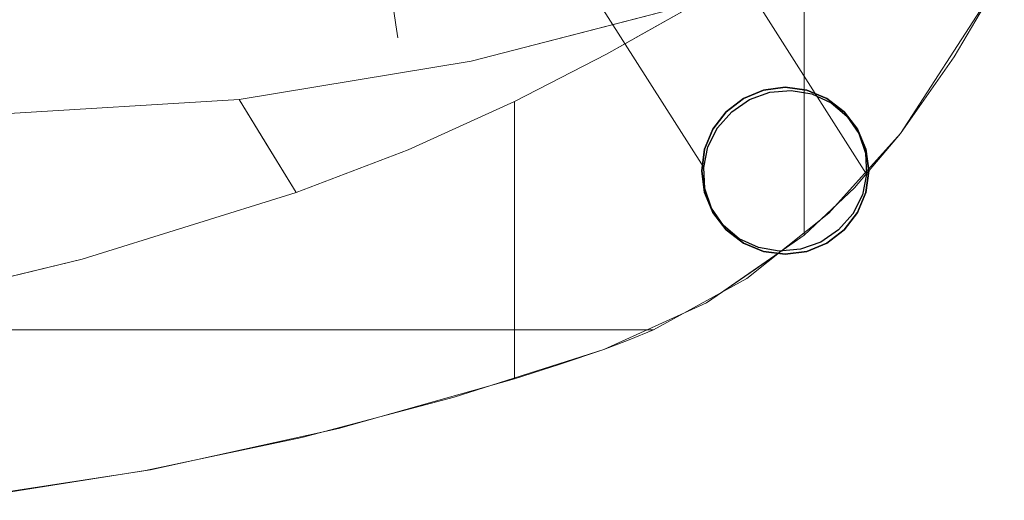
# Model space of a CAD drawing. Units: inches. Extents: x -11.5 to 12.7, y -12.2 to 11.9.
# Drawn here: x 6.7 to 10.4, y -12.1 to -10.3 of the extents above; entities that cross this region are included whole.
import ezdxf

# ---------------------------------------------------------------- set-up
doc = ezdxf.new("R2010")
doc.units = ezdxf.units.IN
doc.header["$MEASUREMENT"] = 0
doc.layers.add('SEAT-BASEMETAL', color=5, linetype='Continuous', lineweight=9)
doc.layers.add('SEAT-FABRIC', color=5, linetype='Continuous', lineweight=9)
doc.layers.add('SEAT-GLIDE', color=5, linetype='Continuous')

msp = doc.modelspace()

# ---------------------------------------------------------------- linework, layer by layer
at = {"layer": 'SEAT-BASEMETAL'}
for points, invisible_edges in [([(9.5247, -10.5896, 0.1083), (7.5515, -7.64, 13.01), (7.6288, -7.6123, 13.0149)], 13), ([(9.606, -10.5823, 0.1186), (7.6288, -7.6123, 13.0149), (7.71, -7.605, 13.0252)], 13), ([(9.5247, -10.5896, 0.1083), (7.6288, -7.6123, 13.0149), (9.606, -10.5823, 0.1186)], 3), ([(9.6857, -10.5959, 0.1334), (7.71, -7.605, 13.0252), (7.7897, -7.6186, 13.04)], 13), ([(9.6857, -10.5959, 0.1334), (9.606, -10.5823, 0.1186), (7.71, -7.605, 13.0252)], 14), ([(9.7584, -10.6295, 0.1518), (9.6857, -10.5959, 0.1334), (7.7897, -7.6186, 13.04)], 14), ([(7.7897, -7.6186, 13.04), (7.8624, -7.6522, 13.0585), (9.7584, -10.6295, 0.1518)], 14), ([(9.4475, -10.6173, 0.1034), (7.4835, -7.6862, 13.0106), (7.5515, -7.64, 13.01)], 13), ([(9.4475, -10.6173, 0.1034), (7.5515, -7.64, 13.01), (9.5247, -10.5896, 0.1083)], 3), ([(9.8192, -10.6808, 0.1726), (9.7584, -10.6295, 0.1518), (7.8624, -7.6522, 13.0585)], 14), ([(9.8192, -10.6808, 0.1726), (7.8624, -7.6522, 13.0585), (7.9233, -7.7035, 13.0792)], 13), ([(9.3795, -10.6635, 0.104), (7.4294, -7.7478, 13.0169), (7.4835, -7.6862, 13.0106)], 13), ([(9.3795, -10.6635, 0.104), (7.4835, -7.6862, 13.0106), (9.4475, -10.6173, 0.1034)], 3), ([(9.864, -10.7462, 0.1943), (9.8192, -10.6808, 0.1726), (7.9233, -7.7035, 13.0792)], 14), ([(9.864, -10.7462, 0.1943), (7.9233, -7.7035, 13.0792), (7.968, -7.769, 13.1009)], 13), ([(7.3929, -7.8206, 13.0283), (7.4294, -7.7478, 13.0169), (9.3254, -10.7251, 0.1103)], 14), ([(9.3254, -10.7251, 0.1103), (7.4294, -7.7478, 13.0169), (9.3795, -10.6635, 0.104)], 3), ([(9.8896, -10.8215, 0.2154), (9.864, -10.7462, 0.1943), (7.968, -7.769, 13.1009)], 14), ([(9.8896, -10.8215, 0.2154), (7.968, -7.769, 13.1009), (7.9936, -7.8442, 13.122)], 13), ([(9.2889, -10.7979, 0.1217), (7.3765, -7.8996, 13.0441), (7.3929, -7.8206, 13.0283)], 13), ([(9.2889, -10.7979, 0.1217), (7.3929, -7.8206, 13.0283), (9.3254, -10.7251, 0.1103)], 3), ([(9.8943, -10.9013, 0.2345), (9.8896, -10.8215, 0.2154), (7.9936, -7.8442, 13.122)], 14), ([(9.8943, -10.9013, 0.2345), (7.9936, -7.8442, 13.122), (7.9984, -7.924, 13.1411)], 1), ([(9.2725, -10.8768, 0.1375), (7.3765, -7.8996, 13.0441), (9.2889, -10.7979, 0.1217)], 2), ([(9.2725, -10.8768, 0.1375), (7.3812, -7.9794, 13.0632), (7.3765, -7.8996, 13.0441)], 1), ([(9.8779, -10.9803, 0.2503), (7.9984, -7.924, 13.1411), (7.9819, -8.003, 13.1569)], 13), ([(7.9984, -7.924, 13.1411), (9.8779, -10.9803, 0.2503), (9.8943, -10.9013, 0.2345)], 1), ([(9.2725, -10.8768, 0.1375), (9.2772, -10.9567, 0.1566), (7.3812, -7.9794, 13.0632)], 14), ([(7.3812, -7.9794, 13.0632), (9.2772, -10.9567, 0.1566), (7.4069, -8.0546, 13.0844)], 3), ([(7.9819, -8.003, 13.1569), (7.9454, -8.0758, 13.1683), (9.8414, -11.053, 0.2617)], 14), ([(7.9819, -8.003, 13.1569), (9.8414, -11.053, 0.2617), (9.8779, -10.9803, 0.2503)], 13), ([(9.2772, -10.9567, 0.1566), (9.3028, -11.0319, 0.1778), (7.4069, -8.0546, 13.0844)], 14), ([(7.4069, -8.0546, 13.0844), (9.3028, -11.0319, 0.1778), (7.4516, -8.1201, 13.106)], 3), ([(9.7873, -11.1146, 0.268), (7.9454, -8.0758, 13.1683), (7.8913, -8.1374, 13.1746)], 13), ([(9.7873, -11.1146, 0.268), (9.8414, -11.053, 0.2617), (7.9454, -8.0758, 13.1683)], 14), ([(9.3476, -11.0974, 0.1994), (9.4084, -11.1486, 0.2202), (7.4516, -8.1201, 13.106)], 14), ([(9.3028, -11.0319, 0.1778), (9.3476, -11.0974, 0.1994), (7.4516, -8.1201, 13.106)], 14), ([(7.4516, -8.1201, 13.106), (9.4084, -11.1486, 0.2202), (7.5124, -8.1714, 13.1268)], 3), ([(9.7193, -11.1609, 0.2687), (7.8913, -8.1374, 13.1746), (7.8234, -8.1836, 13.1753)], 13), ([(9.7193, -11.1609, 0.2687), (9.7873, -11.1146, 0.268), (7.8913, -8.1374, 13.1746)], 14), ([(9.4084, -11.1486, 0.2202), (9.4811, -11.1822, 0.2386), (7.5124, -8.1714, 13.1268)], 14), ([(7.5124, -8.1714, 13.1268), (9.4811, -11.1822, 0.2386), (7.5852, -8.205, 13.1452)], 3), ([(9.6421, -11.1886, 0.2637), (7.8234, -8.1836, 13.1753), (7.7461, -8.2113, 13.1703)], 13), ([(9.6421, -11.1886, 0.2637), (9.7193, -11.1609, 0.2687), (7.8234, -8.1836, 13.1753)], 14), ([(9.4811, -11.1822, 0.2386), (7.6649, -8.2186, 13.1601), (7.5852, -8.205, 13.1452)], 13), ([(9.5608, -11.1959, 0.2535), (7.7461, -8.2113, 13.1703), (7.6649, -8.2186, 13.1601)], 13), ([(9.4811, -11.1822, 0.2386), (9.5608, -11.1959, 0.2535), (7.6649, -8.2186, 13.1601)], 14), ([(9.6421, -11.1886, 0.2637), (7.7461, -8.2113, 13.1703), (9.5608, -11.1959, 0.2535)], 3)]:
    msp.add_3dface(points, dxfattribs=dict(at, invisible_edges=invisible_edges))
at = {"layer": 'SEAT-FABRIC'}
for points, invisible_edges in [([(9.8479, -10.9543, 16.9676), (10.1291, -7.6421, 16.689), (9.6564, -9.0304, 17.154)], 13), ([(10.1291, -7.6421, 16.689), (9.8479, -10.9543, 16.9676), (10.024, -10.7472, 16.7938)], 13), ([(10.408, -10.152, 16.4069), (10.1291, -7.6421, 16.689), (10.024, -10.7472, 16.7938)], 3), ([(5.4411, -8.0625, 17.0127), (4.6935, -10.7871, 16.9077), (6.6981, -8.7441, 17.1894)], 3), ([(7.5001, -10.6175, 17.3021), (6.6981, -8.7441, 17.1894), (4.6935, -10.7871, 16.9077)], 3), ([(7.5001, -10.6175, 17.3021), (7.9692, -9.3975, 17.368), (6.6981, -8.7441, 17.1894)], 13), ([(9.6564, -11.1346, 17.154), (9.6564, -9.0304, 17.154), (9.4588, -9.5331, 17.3461)], 12), ([(9.6564, -11.1346, 17.154), (9.8479, -10.9543, 16.9676), (9.6564, -9.0304, 17.154)], 2), ([(7.9692, -9.3975, 17.368), (7.5001, -10.6175, 17.3021), (8.3848, -10.4706, 17.4264)], 13), ([(8.3848, -10.4706, 17.4264), (9.2532, -10.0285, 17.5485), (7.9692, -9.3975, 17.368)], 13), ([(9.6564, -11.1346, 17.154), (9.4588, -9.5331, 17.3461), (9.2532, -10.2468, 17.5485)], 15), ([(9.2532, -10.0285, 17.5485), (8.3848, -10.4706, 17.4264), (9.2532, -10.2468, 17.5485)], 1), ([(8.0834, -10.2358, 18.1213), (8.0623, -10.0981, 18.2812), (4.7904, -10.4311, 18.2048)], 14), ([(8.0623, -10.0981, 18.2812), (5.0303, -10.2717, 18.3463), (4.7904, -10.4311, 18.2048)], 15), ([(5.2753, -10.4232, 17.0314), (5.0303, -10.2717, 16.8899), (8.0623, -10.0981, 16.9551)], 15), ([(8.0623, -10.0981, 16.9551), (8.0834, -10.2358, 17.1149), (5.2753, -10.4232, 17.0314)], 14), ([(10.4197, -10.1302, 15.5721), (-4.2539, -10.4932, 15.9469), (-5.093, -10.1302, 15.5721)], 1), ([(10.4197, -10.1302, 15.5721), (10.2285, -10.4549, 15.9039), (-4.2539, -10.4932, 15.9469)], 14), ([(10.2285, -10.4549, 15.9039), (10.4197, -10.1302, 15.5721), (10.408, -10.152, 16.4069)], 14), ([(8.0982, -10.3323, 17.9322), (8.5052, -10.1648, 18.0298), (8.0834, -10.2358, 18.1213)], 3), ([(8.4384, -10.274, 17.8301), (8.5052, -10.1648, 18.0298), (8.0982, -10.3323, 17.9322)], 15), ([(10.024, -10.7472, 16.2574), (10.2285, -10.4549, 15.9039), (10.408, -10.152, 16.4069)], 14), ([(10.408, -10.152, 16.4069), (10.024, -10.7472, 16.7938), (10.024, -10.7472, 16.2574)], 12), ([(8.4096, -10.2053, 17.2064), (8.0982, -10.3323, 17.304), (8.0834, -10.2358, 17.1149)], 13), ([(8.4096, -10.2053, 17.2064), (8.5274, -10.2366, 17.4061), (8.0982, -10.3323, 17.304)], 15), ([(8.0834, -10.2358, 18.1213), (4.7904, -10.4311, 18.2048), (5.0348, -10.5475, 18.0292)], 15), ([(8.0834, -10.2358, 18.1213), (5.0348, -10.5475, 18.0292), (8.0982, -10.3323, 17.9322)], 3), ([(5.0348, -10.5475, 17.2071), (8.0834, -10.2358, 17.1149), (8.0982, -10.3323, 17.304)], 13), ([(8.0834, -10.2358, 17.1149), (5.0348, -10.5475, 17.2071), (5.2753, -10.4232, 17.0314)], 15), ([(8.5274, -10.2366, 17.4061), (8.1058, -10.382, 17.5113), (8.0982, -10.3323, 17.304)], 13), ([(8.1058, -10.382, 17.5113), (8.5274, -10.2366, 17.4061), (8.432, -10.3035, 17.6181)], 15), ([(8.9019, -10.4441, 17.9001), (9.2837, -11.3933, 17.5183), (9.2532, -10.2468, 17.5485)], 3), ([(9.042, -10.3654, 17.7599), (9.2532, -10.2468, 17.5485), (8.9623, -10.3218, 17.5076)], 12), ([(9.2532, -10.2468, 17.5485), (9.2837, -11.3933, 17.5183), (9.6564, -11.1346, 17.154)], 13), ([(8.4384, -10.274, 17.8301), (8.0982, -10.3323, 17.9322), (8.1058, -10.382, 17.7249)], 13), ([(8.4384, -10.274, 17.8301), (8.1058, -10.382, 17.7249), (8.432, -10.3035, 17.6181)], 15), ([(4.7734, -10.6244, 17.8298), (8.1058, -10.382, 17.7249), (8.0982, -10.3323, 17.9322)], 13), ([(8.0982, -10.3323, 17.9322), (5.0348, -10.5475, 18.0292), (4.7734, -10.6244, 17.8298)], 15), ([(5.2985, -10.6159, 17.4064), (5.0348, -10.5475, 17.2071), (8.0982, -10.3323, 17.304)], 15), ([(8.0982, -10.3323, 17.304), (8.1058, -10.382, 17.5113), (5.2985, -10.6159, 17.4064)], 14), ([(8.1058, -10.382, 17.7249), (8.1058, -10.382, 17.5113), (8.432, -10.3035, 17.6181)], 14), ([(8.9623, -10.3218, 17.5076), (8.6715, -10.3968, 17.4667), (8.9019, -10.4441, 17.9001)], 14), ([(8.9019, -10.4441, 17.9001), (9.042, -10.3654, 17.7599), (8.9623, -10.3218, 17.5076)], 14), ([(8.1058, -10.382, 17.7249), (4.7734, -10.6244, 17.8298), (5.0364, -10.6469, 17.6181)], 15), ([(8.1058, -10.382, 17.7249), (5.0364, -10.6469, 17.6181), (8.1058, -10.382, 17.5113)], 3), ([(8.1058, -10.382, 17.5113), (5.0364, -10.6469, 17.6181), (5.2985, -10.6159, 17.4064)], 15), ([(8.6715, -10.3968, 17.4667), (8.3848, -10.4706, 17.4264), (8.5502, -10.6252, 18.2599)], 14), ([(8.9019, -10.4441, 17.9001), (8.6715, -10.3968, 17.4667), (8.5502, -10.6252, 18.2599)], 3), ([(8.7205, -11.6281, 18.0848), (8.9019, -10.4441, 17.9001), (8.5502, -10.6252, 18.2599)], 13), ([(8.7205, -11.6281, 18.0848), (8.8911, -11.5703, 17.9111), (8.9019, -10.4441, 17.9001)], 14), ([(8.8911, -11.5703, 17.9111), (9.2837, -11.3933, 17.5183), (8.9019, -10.4441, 17.9001)], 14), ([(-4.2539, -10.4932, 15.9469), (10.2285, -10.4549, 15.9039), (10.024, -10.7472, 16.2574)], 13), ([(7.6016, -10.7833, 18.1188), (8.3848, -10.4706, 17.4264), (7.5001, -10.6175, 17.3021)], 1), ([(8.1445, -10.8095, 18.6618), (8.3848, -10.4706, 17.4264), (7.6016, -10.7833, 18.1188)], 15), ([(8.1445, -10.8095, 18.6618), (8.5502, -10.6252, 18.2599), (8.3848, -10.4706, 17.4264)], 14), ([(-4.2539, -10.4932, 15.9469), (10.024, -10.7472, 16.2574), (-3.4491, -10.8489, 16.3958)], 3), ([(7.5001, -10.6175, 17.3021), (6.0968, -10.7023, 17.1049), (6.9001, -11.2256, 19.7091)], 14), ([(7.7173, -10.9723, 19.0505), (7.5001, -10.6175, 17.3021), (6.9001, -11.2256, 19.7091)], 2), ([(8.5502, -10.6252, 18.2599), (8.1445, -10.8095, 18.6618), (8.5502, -10.8986, 18.2599)], 2), ([(8.5502, -11.6829, 18.2599), (8.7205, -11.6281, 18.0848), (8.5502, -10.6252, 18.2599)], 2), ([(6.9001, -11.2256, 19.7091), (6.0968, -10.7023, 17.1049), (6.0256, -11.4369, 20.3082)], 3), ([(9.7506, -11.0508, 16.7007), (-3.4491, -10.8489, 16.3958), (10.024, -10.7472, 16.2574)], 3), ([(7.6016, -10.7833, 18.1188), (7.7173, -10.9723, 19.0505), (8.1445, -10.8095, 18.6618)], 12), ([(9.7506, -11.0508, 16.7007), (10.024, -10.7472, 16.2574), (10.024, -10.7472, 16.7938)], 12), ([(9.7506, -11.0508, 16.7007), (10.024, -10.7472, 16.7938), (9.8479, -10.9543, 16.9676)], 13), ([(7.7173, -10.9723, 19.0505), (8.5502, -10.8986, 18.2599), (8.1445, -10.8095, 18.6618)], 3), ([(-2.6961, -11.1884, 16.9373), (-3.4491, -10.8489, 16.3958), (9.7506, -11.0508, 16.7007)], 14), ([(8.5502, -11.1719, 18.2599), (8.5502, -10.8986, 18.2599), (7.7173, -10.9723, 19.0505)], 14), ([(9.6564, -11.1346, 17.154), (9.7506, -11.0508, 16.7007), (9.8479, -10.9543, 16.9676)], 3), ([(6.9001, -11.2256, 19.7091), (8.5502, -11.1719, 18.2599), (7.7173, -10.9723, 19.0505)], 3), ([(-2.6961, -11.1884, 16.9373), (9.7506, -11.0508, 16.7007), (9.4365, -11.2996, 17.1509)], 13), ([(9.7506, -11.0508, 16.7007), (9.6564, -11.1346, 17.154), (9.5936, -11.1752, 16.9258)], 3), ([(9.47, -11.2639, 17.3362), (9.5936, -11.1752, 16.9258), (9.6564, -11.1346, 17.154)], 3), ([(-2.0279, -11.4953, 17.596), (-2.6961, -11.1884, 16.9373), (9.4365, -11.2996, 17.1509)], 14), ([(6.9001, -11.2256, 19.7091), (8.5502, -11.6829, 18.2599), (8.5502, -11.1719, 18.2599)], 13), ([(9.5936, -11.1752, 16.9258), (9.47, -11.2639, 17.3362), (9.4365, -11.2996, 17.1509)], 3), ([(6.0256, -11.4369, 20.3082), (7.161, -12.0291, 19.5101), (6.9001, -11.2256, 19.7091)], 3), ([(8.5502, -11.6829, 18.2599), (6.9001, -11.2256, 19.7091), (7.8794, -11.8722, 18.9069)], 3), ([(7.161, -12.0291, 19.5101), (7.8794, -11.8722, 18.9069), (6.9001, -11.2256, 19.7091)], 14), ([(9.2587, -11.3974, 17.3734), (9.4365, -11.2996, 17.1509), (9.47, -11.2639, 17.3362)], 14), ([(9.47, -11.2639, 17.3362), (9.2837, -11.3933, 17.5183), (9.2587, -11.3974, 17.3734)], 14), ([(-2.0279, -11.4953, 17.596), (9.4365, -11.2996, 17.1509), (9.0808, -11.4953, 17.596)], 1), ([(9.2837, -11.3933, 17.5183), (9.0808, -11.4953, 17.596), (9.2587, -11.3974, 17.3734)], 13), ([(9.0808, -11.4953, 17.596), (9.2837, -11.3933, 17.5183), (9.0874, -11.4818, 17.7147)], 13), ([(7.161, -12.0291, 19.5101), (6.0256, -11.4369, 20.3082), (6.3976, -12.1459, 20.0655)], 3), ([(-2.0279, -11.4953, 17.596), (9.0808, -11.4953, 17.596), (8.9886, -11.534, 17.6973)], 12), ([(-2.0279, -11.4953, 17.596), (8.9886, -11.534, 17.6973), (8.8911, -11.5703, 17.7945)], 13), ([(-1.748, -11.6254, 17.9475), (-2.0279, -11.4953, 17.596), (8.8911, -11.5703, 17.7945)], 14), ([(8.9886, -11.534, 17.6973), (9.0808, -11.4953, 17.596), (9.0874, -11.4818, 17.7147)], 14), ([(8.9886, -11.534, 17.6973), (9.0874, -11.4818, 17.7147), (8.9892, -11.526, 17.8129)], 13), ([(8.8911, -11.5703, 17.9111), (8.8911, -11.5703, 17.7945), (8.9892, -11.526, 17.8129)], 2), ([(8.8911, -11.5703, 17.7945), (8.9886, -11.534, 17.6973), (8.9892, -11.526, 17.8129)], 14), ([(-1.748, -11.6254, 17.9475), (8.8911, -11.5703, 17.7945), (8.3206, -11.7525, 18.3287)], 13), ([(8.8911, -11.5703, 17.7945), (8.7205, -11.6281, 18.0848), (8.3206, -11.7525, 18.3287)], 3), ([(8.7205, -11.6281, 18.0848), (8.8911, -11.5703, 17.7945), (8.8911, -11.5703, 17.9111)], 1), ([(8.3206, -11.7525, 18.3287), (-1.4856, -11.7482, 18.3149), (-1.748, -11.6254, 17.9475)], 13), ([(8.5502, -11.6829, 18.2599), (8.3206, -11.7525, 18.3287), (8.7205, -11.6281, 18.0848)], 3), ([(8.3206, -11.7525, 18.3287), (8.5502, -11.6829, 18.2599), (7.8794, -11.8722, 18.9069)], 13), ([(-1.4856, -11.7482, 18.3149), (7.7391, -11.9065, 18.8599), (-1.1027, -11.9071, 18.8619)], 3), ([(7.7391, -11.9065, 18.8599), (-1.4856, -11.7482, 18.3149), (8.3206, -11.7525, 18.3287)], 3), ([(7.8794, -11.8722, 18.9069), (7.7391, -11.9065, 18.8599), (8.3206, -11.7525, 18.3287)], 13), ([(7.161, -12.0291, 19.5101), (7.1428, -12.0325, 19.382), (7.8794, -11.8722, 18.9069)], 3), ([(7.7391, -11.9065, 18.8599), (7.8794, -11.8722, 18.9069), (7.1428, -12.0325, 19.382)], 3), ([(-1.1027, -11.9071, 18.8619), (7.7391, -11.9065, 18.8599), (7.1428, -12.0325, 19.382)], 13), ([(-1.1027, -11.9071, 18.8619), (7.1428, -12.0325, 19.382), (-0.6884, -12.0351, 19.3939)], 3), ([(7.1428, -12.0325, 19.382), (6.5227, -12.1303, 19.8819), (-0.6884, -12.0351, 19.3939)], 14), ([(6.5227, -12.1303, 19.8819), (7.161, -12.0291, 19.5101), (6.3976, -12.1459, 20.0655)], 13), ([(6.5227, -12.1303, 19.8819), (7.1428, -12.0325, 19.382), (7.161, -12.0291, 19.5101)], 14)]:
    msp.add_3dface(points, dxfattribs=dict(at, invisible_edges=invisible_edges))
at = {"layer": 'SEAT-GLIDE'}
for points, invisible_edges in [([(9.2761, -10.9713, 0.269), (9.5013, -10.5812, 0.269), (9.2761, -10.8064, 0.269), (9.2652, -10.8888, 0.269)], 3), ([(9.2761, -10.9713), (9.2652, -10.8888), (9.2761, -10.8064), (9.5013, -10.5812)], 12), ([(9.5013, -10.5812, 0.269), (9.4244, -10.613, 0.269), (9.3585, -10.6637, 0.269), (9.2761, -10.8064, 0.269)], 12), ([(9.2761, -10.9713, 0.269), (9.3079, -11.0481, 0.269), (9.3585, -11.114, 0.269), (9.5013, -10.5812, 0.269)], 12), ([(9.3585, -10.6637), (9.4244, -10.613), (9.5013, -10.5812), (9.2761, -10.8064)], 12), ([(9.3585, -11.114), (9.3079, -11.0481), (9.2761, -10.9713), (9.5013, -10.5812)], 12), ([(9.3585, -11.114, 0.269), (9.8913, -10.8064, 0.269), (9.5013, -10.5812, 0.269)], 15), ([(9.8913, -10.8064), (9.3585, -11.114), (9.5013, -10.5812), (9.7429, -10.613)], 15), ([(9.3795, -10.6635, 0.104), (9.4475, -10.6173, 0.1034), (9.5247, -10.5896, 0.1083)], 12), ([(9.8192, -10.6808, 0.1726), (9.3795, -10.6635, 0.104), (9.5247, -10.5896, 0.1083)], 15), ([(9.5013, -10.5812), (9.4244, -10.613), (9.4244, -10.613, 0.269), (9.5013, -10.5812, 0.269)], 10), ([(9.5013, -10.5812, 0.269), (9.8913, -10.8064, 0.269), (9.7429, -10.613, 0.269), (9.5837, -10.5704, 0.269)], 7), ([(9.5837, -10.5704), (9.6661, -10.5812), (9.7429, -10.613), (9.5013, -10.5812)], 4), ([(9.5837, -10.5704), (9.5013, -10.5812), (9.5013, -10.5812, 0.269), (9.5837, -10.5704, 0.269)], 2), ([(9.606, -10.5823, 0.1186), (9.6857, -10.5959, 0.1334), (9.5247, -10.5896, 0.1083)], 2), ([(9.8192, -10.6808, 0.1726), (9.5247, -10.5896, 0.1083), (9.6857, -10.5959, 0.1334)], 15), ([(9.7429, -10.613, 0.269), (9.6661, -10.5812, 0.269), (9.5837, -10.5704, 0.269)], 12), ([(9.5837, -10.5704, 0.269), (9.6661, -10.5812, 0.269), (9.6661, -10.5812), (9.5837, -10.5704)], 2), ([(9.7429, -10.613), (9.6661, -10.5812), (9.6661, -10.5812, 0.269), (9.7429, -10.613, 0.269)], 10), ([(9.8192, -10.6808, 0.1726), (9.6857, -10.5959, 0.1334), (9.7584, -10.6295, 0.1518)], 1), ([(9.4244, -10.613), (9.3585, -10.6637), (9.3585, -10.6637, 0.269), (9.4244, -10.613, 0.269)], 10), ([(9.7429, -10.613, 0.269), (9.8913, -10.8064, 0.269), (9.8595, -10.7296, 0.269), (9.8089, -10.6637, 0.269)], 1), ([(9.8595, -10.7296), (9.8913, -10.8064), (9.7429, -10.613), (9.8089, -10.6637)], 2), ([(9.8089, -10.6637), (9.7429, -10.613), (9.7429, -10.613, 0.269), (9.8089, -10.6637, 0.269)], 10), ([(9.2725, -10.8768, 0.1375), (9.3254, -10.7251, 0.1103), (9.3795, -10.6635, 0.104)], 13), ([(9.3795, -10.6635, 0.104), (9.3476, -11.0974, 0.1994), (9.2725, -10.8768, 0.1375)], 15), ([(9.2761, -10.8064, 0.269), (9.3585, -10.6637, 0.269), (9.3079, -10.7296, 0.269)], 1), ([(9.3585, -10.6637), (9.2761, -10.8064), (9.3079, -10.7296)], 1), ([(9.3585, -10.6637), (9.3079, -10.7296), (9.3079, -10.7296, 0.269), (9.3585, -10.6637, 0.269)], 10), ([(9.3795, -10.6635, 0.104), (9.4084, -11.1486, 0.2202), (9.3476, -11.0974, 0.1994)], 13), ([(9.8192, -10.6808, 0.1726), (9.4084, -11.1486, 0.2202), (9.3795, -10.6635, 0.104)], 15), ([(9.8595, -10.7296), (9.8089, -10.6637), (9.8089, -10.6637, 0.269), (9.8595, -10.7296, 0.269)], 10), ([(9.8192, -10.6808, 0.1726), (9.8779, -10.9803, 0.2503), (9.4084, -11.1486, 0.2202)], 15), ([(9.8192, -10.6808, 0.1726), (9.8943, -10.9013, 0.2345), (9.8779, -10.9803, 0.2503)], 13), ([(9.8896, -10.8215, 0.2154), (9.8192, -10.6808, 0.1726), (9.864, -10.7462, 0.1943)], 1), ([(9.8943, -10.9013, 0.2345), (9.8192, -10.6808, 0.1726), (9.8896, -10.8215, 0.2154)], 3), ([(9.2725, -10.8768, 0.1375), (9.2889, -10.7979, 0.1217), (9.3254, -10.7251, 0.1103)], 12), ([(9.3079, -10.7296), (9.2761, -10.8064), (9.2761, -10.8064, 0.269), (9.3079, -10.7296, 0.269)], 10), ([(9.8913, -10.8064), (9.8595, -10.7296), (9.8595, -10.7296, 0.269), (9.8913, -10.8064, 0.269)], 10), ([(9.2652, -10.8888, 0.269), (9.2761, -10.8064, 0.269), (9.2761, -10.8064), (9.2652, -10.8888)], 10), ([(9.8913, -10.8064, 0.269), (9.3585, -11.114, 0.269), (9.8089, -11.114, 0.269), (9.8595, -11.0481, 0.269)], 11), ([(9.3585, -11.114), (9.8913, -10.8064), (9.8089, -11.114), (9.6661, -11.1965)], 15), ([(9.8595, -11.0481), (9.8089, -11.114), (9.8913, -10.8064), (9.8913, -10.9713)], 6), ([(9.8913, -10.8064, 0.269), (9.8595, -11.0481, 0.269), (9.8913, -10.9713, 0.269), (9.9021, -10.8888, 0.269)], 1), ([(9.9021, -10.8888), (9.8913, -10.9713), (9.8913, -10.8064)], 2), ([(9.9021, -10.8888), (9.8913, -10.8064), (9.8913, -10.8064, 0.269), (9.9021, -10.8888, 0.269)], 10), ([(9.2652, -10.8888), (9.2761, -10.9713), (9.2761, -10.9713, 0.269), (9.2652, -10.8888, 0.269)], 10), ([(9.3476, -11.0974, 0.1994), (9.2772, -10.9567, 0.1566), (9.2725, -10.8768, 0.1375)], 13), ([(9.9021, -10.8888, 0.269), (9.8913, -10.9713, 0.269), (9.8913, -10.9713), (9.9021, -10.8888)], 10), ([(9.2761, -10.9713), (9.3079, -11.0481), (9.3079, -11.0481, 0.269), (9.2761, -10.9713, 0.269)], 10), ([(9.3476, -11.0974, 0.1994), (9.3028, -11.0319, 0.1778), (9.2772, -10.9567, 0.1566)], 12), ([(9.8595, -11.0481), (9.8913, -10.9713), (9.8913, -10.9713, 0.269), (9.8595, -11.0481, 0.269)], 10), ([(9.7193, -11.1609, 0.2687), (9.4084, -11.1486, 0.2202), (9.8779, -10.9803, 0.2503)], 15), ([(9.7193, -11.1609, 0.2687), (9.8779, -10.9803, 0.2503), (9.7873, -11.1146, 0.268)], 3), ([(9.7873, -11.1146, 0.268), (9.8779, -10.9803, 0.2503), (9.8414, -11.053, 0.2617)], 1), ([(9.3079, -11.0481), (9.3585, -11.114), (9.3585, -11.114, 0.269), (9.3079, -11.0481, 0.269)], 10), ([(9.8089, -11.114), (9.8595, -11.0481), (9.8595, -11.0481, 0.269), (9.8089, -11.114, 0.269)], 10), ([(9.6661, -11.1965, 0.269), (9.7429, -11.1646, 0.269), (9.8089, -11.114, 0.269), (9.3585, -11.114, 0.269)], 12), ([(9.3585, -11.114, 0.269), (9.4244, -11.1646, 0.269), (9.6661, -11.1965, 0.269)], 14), ([(9.6661, -11.1965), (9.4244, -11.1646), (9.3585, -11.114)], 13), ([(9.3585, -11.114), (9.4244, -11.1646), (9.4244, -11.1646, 0.269), (9.3585, -11.114, 0.269)], 10), ([(9.6661, -11.1965), (9.8089, -11.114), (9.7429, -11.1646)], 1), ([(9.7429, -11.1646), (9.8089, -11.114), (9.8089, -11.114, 0.269), (9.7429, -11.1646, 0.269)], 10), ([(9.4084, -11.1486, 0.2202), (9.7193, -11.1609, 0.2687), (9.4811, -11.1822, 0.2386)], 3), ([(9.6661, -11.1965, 0.269), (9.4244, -11.1646, 0.269), (9.5013, -11.1965, 0.269), (9.5837, -11.2073, 0.269)], 1), ([(9.5013, -11.1965), (9.4244, -11.1646), (9.6661, -11.1965), (9.5837, -11.2073)], 2), ([(9.4244, -11.1646), (9.5013, -11.1965), (9.5013, -11.1965, 0.269), (9.4244, -11.1646, 0.269)], 10), ([(9.4811, -11.1822, 0.2386), (9.7193, -11.1609, 0.2687), (9.5608, -11.1959, 0.2535)], 3), ([(9.5837, -11.2073, 0.269), (9.5013, -11.1965, 0.269), (9.5013, -11.1965), (9.5837, -11.2073)], 2), ([(9.7193, -11.1609, 0.2687), (9.6421, -11.1886, 0.2637), (9.5608, -11.1959, 0.2535)], 12), ([(9.5837, -11.2073), (9.6661, -11.1965), (9.6661, -11.1965, 0.269), (9.5837, -11.2073, 0.269)], 2), ([(9.6661, -11.1965), (9.7429, -11.1646), (9.7429, -11.1646, 0.269), (9.6661, -11.1965, 0.269)], 10)]:
    msp.add_3dface(points, dxfattribs=dict(at, invisible_edges=invisible_edges))

doc.saveas('drawing.dxf')
